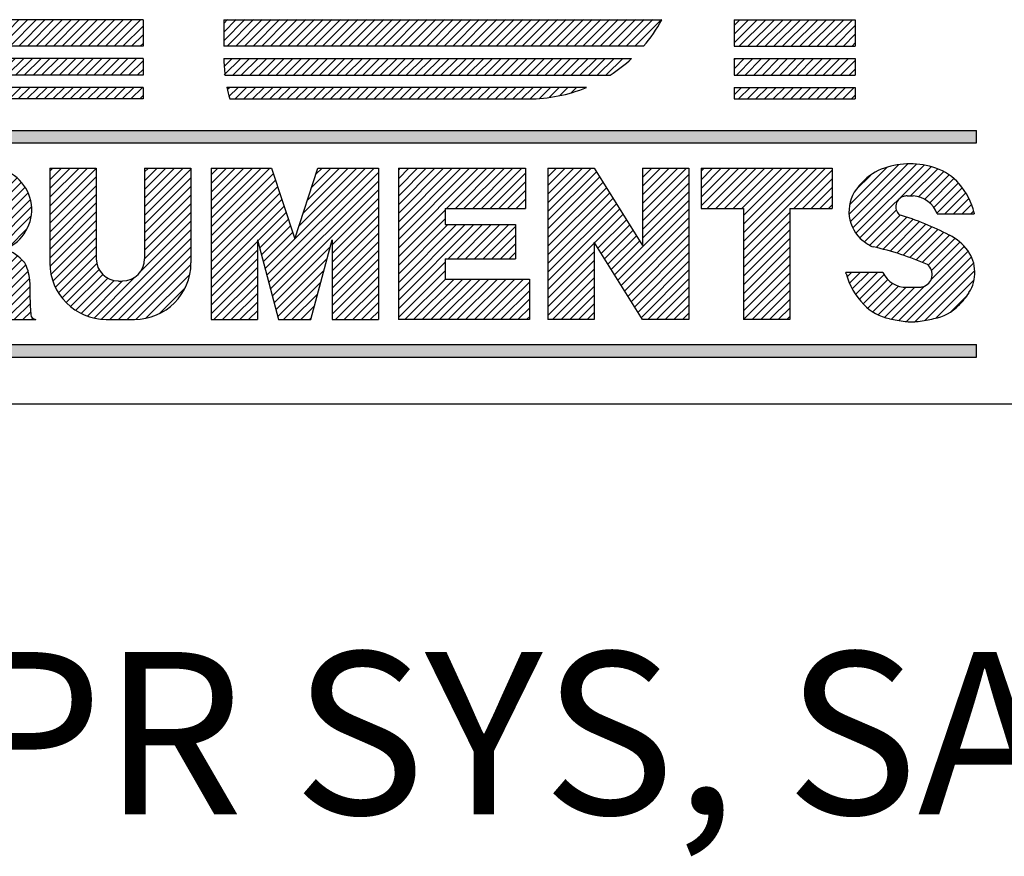
# Model space of a CAD drawing. Extents: x 0 to 17.9, y 0 to 11.
# Drawn here: x 15 to 15.6, y 1.2 to 1.7 of the extents above; entities that cross this region are included whole.
import ezdxf
from ezdxf.enums import TextEntityAlignment as Align

# ---------------------------------------------------------------- set-up
doc = ezdxf.new("R2010")
doc.units = 0
doc.header["$LTSCALE"] = 0.5
doc.layers.get('0').update_dxf_attribs({"linetype": 'CONTINUOUS'})
doc.layers.add('FORMAT', color=6, linetype='CONTINUOUS')
doc.layers.add('LOGO_HI', color=11, linetype='CONTINUOUS')
doc.styles.add('RD25', font='ROMAND.shx', dxfattribs={"height": 0.25})
doc.styles.add('ROMAND', font='ROMAND.SHX')
doc.styles.add('RS10', font='ROMANS.shx', dxfattribs={"height": 0.1})

# ---------------------------------------------------------------- blocks, each defined once
blk = doc.blocks.new('*X26')
at = {"color": 0}
for p, q in [((30.6885, 3.1997), (30.7268, 3.238)), ((30.6885, 3.2086), (30.718, 3.238)), ((30.6885, 3.2174), (30.7091, 3.238)), ((30.6885, 3.2262), (30.7003, 3.238)), ((30.6885, 3.2351), (30.6915, 3.238)), ((30.6946, 3.197), (30.7357, 3.238)), ((30.7034, 3.197), (30.7445, 3.238)), ((30.7123, 3.197), (30.7533, 3.238)), ((30.7211, 3.197), (30.7622, 3.238)), ((30.73, 3.197), (30.771, 3.238)), ((30.7316, 3.1544), (30.8152, 3.238)), ((30.7316, 3.1633), (30.8064, 3.238)), ((30.7316, 3.1721), (30.7975, 3.238)), ((30.7316, 3.181), (30.7887, 3.238)), ((30.7316, 3.1898), (30.7799, 3.238)), ((30.783, 3.197), (30.8219, 3.2359)), ((30.7918, 3.197), (30.8219, 3.2271)), ((30.8007, 3.197), (30.8219, 3.2183)), ((30.8095, 3.197), (30.8219, 3.2094)), ((30.8183, 3.197), (30.8219, 3.2006)), ((30.7316, 3.1456), (30.7788, 3.1928)), ((30.7316, 3.1368), (30.7788, 3.184)), ((30.7316, 3.1279), (30.7788, 3.1751)), ((30.7316, 3.1191), (30.7788, 3.1663)), ((30.7316, 3.1102), (30.7788, 3.1575)), ((30.7316, 3.1014), (30.7788, 3.1486)), ((30.7316, 3.0926), (30.7788, 3.1398)), ((30.732, 3.0841), (30.7788, 3.131)), ((30.7408, 3.0841), (30.7788, 3.1221)), ((30.7496, 3.0841), (30.7788, 3.1133)), ((30.7585, 3.0841), (30.7788, 3.1044)), ((30.7673, 3.0841), (30.7788, 3.0956)), ((30.7761, 3.0841), (30.7788, 3.0868))]:
    blk.add_line(p, q, dxfattribs=at)
blk = doc.blocks.new('*X6')
at = {"color": 0}
for p, q in [((29.534, 3.3623), (29.5611, 3.3894)), ((29.534, 3.3711), (29.5523, 3.3894)), ((29.534, 3.3799), (29.5435, 3.3894)), ((29.5429, 3.3623), (29.57, 3.3894)), ((29.5517, 3.3623), (29.5788, 3.3894)), ((29.5606, 3.3623), (29.5877, 3.3894)), ((29.5694, 3.3623), (29.5965, 3.3894)), ((29.5783, 3.3623), (29.6053, 3.3894)), ((29.5871, 3.3623), (29.6142, 3.3894)), ((29.5959, 3.3623), (29.623, 3.3894)), ((29.6048, 3.3623), (29.6319, 3.3894)), ((29.6136, 3.3623), (29.6407, 3.3894)), ((29.6225, 3.3623), (29.6495, 3.3894)), ((29.6313, 3.3623), (29.6584, 3.3894)), ((29.6401, 3.3623), (29.6672, 3.3894)), ((29.649, 3.3623), (29.676, 3.3894)), ((29.6578, 3.3623), (29.6849, 3.3894)), ((29.6667, 3.3623), (29.6937, 3.3894)), ((29.6755, 3.3623), (29.7026, 3.3894)), ((29.6843, 3.3623), (29.7114, 3.3894)), ((29.6932, 3.3623), (29.7202, 3.3894)), ((29.702, 3.3623), (29.7291, 3.3894)), ((29.7108, 3.3623), (29.7379, 3.3894)), ((29.7197, 3.3623), (29.7468, 3.3894)), ((29.7285, 3.3623), (29.7556, 3.3894)), ((29.7374, 3.3623), (29.7644, 3.3894)), ((29.7462, 3.3623), (29.7733, 3.3894)), ((29.755, 3.3623), (29.7821, 3.3894)), ((29.7639, 3.3623), (29.791, 3.3894)), ((29.7727, 3.3623), (29.7998, 3.3894)), ((29.7816, 3.3623), (29.8086, 3.3894)), ((29.7904, 3.3623), (29.8175, 3.3894)), ((29.7992, 3.3623), (29.8263, 3.3894)), ((29.8081, 3.3623), (29.8351, 3.3894)), ((29.8169, 3.3623), (29.844, 3.3894)), ((29.8258, 3.3623), (29.8528, 3.3894)), ((29.8346, 3.3623), (29.8617, 3.3894)), ((29.8434, 3.3623), (29.8705, 3.3894)), ((29.8523, 3.3623), (29.8793, 3.3894)), ((29.8611, 3.3623), (29.8882, 3.3894)), ((29.8699, 3.3623), (29.897, 3.3894)), ((29.8788, 3.3623), (29.9059, 3.3894)), ((29.8876, 3.3623), (29.9147, 3.3894)), ((29.8965, 3.3623), (29.9235, 3.3894)), ((29.9053, 3.3623), (29.9324, 3.3894)), ((29.9141, 3.3623), (29.9412, 3.3894)), ((29.923, 3.3623), (29.95, 3.3894)), ((29.9318, 3.3623), (29.9589, 3.3894)), ((29.9407, 3.3623), (29.9677, 3.3894)), ((29.9495, 3.3623), (29.9766, 3.3894)), ((29.9583, 3.3623), (29.9854, 3.3894)), ((29.9672, 3.3623), (29.9942, 3.3894)), ((29.976, 3.3623), (30.0031, 3.3894)), ((29.9849, 3.3623), (30.0119, 3.3894)), ((29.9937, 3.3623), (30.0208, 3.3894)), ((30.0025, 3.3623), (30.0296, 3.3894)), ((30.0114, 3.3623), (30.0384, 3.3894)), ((30.0202, 3.3623), (30.0473, 3.3894)), ((30.029, 3.3623), (30.0561, 3.3894)), ((30.0379, 3.3623), (30.065, 3.3894)), ((30.0467, 3.3623), (30.0738, 3.3894)), ((30.0556, 3.3623), (30.0826, 3.3894)), ((30.0644, 3.3623), (30.0915, 3.3894)), ((30.0732, 3.3623), (30.1003, 3.3894)), ((30.0821, 3.3623), (30.1091, 3.3894)), ((30.0909, 3.3623), (30.118, 3.3894)), ((30.0998, 3.3623), (30.1204, 3.3829)), ((30.1086, 3.3623), (30.1204, 3.374)), ((30.1174, 3.3623), (30.1204, 3.3652))]:
    blk.add_line(p, q, dxfattribs=at)
blk = doc.blocks.new('*X22')
at = {"color": 0}
for p, q in [((30.0254, 3.1995), (30.0639, 3.238)), ((30.0254, 3.2084), (30.0551, 3.238)), ((30.0254, 3.2172), (30.0462, 3.238)), ((30.0254, 3.2261), (30.0374, 3.238)), ((30.0254, 3.2349), (30.0286, 3.238)), ((30.0254, 3.1907), (30.0726, 3.2379)), ((30.0254, 3.1819), (30.0726, 3.2291)), ((30.1219, 3.1988), (30.1611, 3.238)), ((30.1219, 3.2076), (30.1523, 3.238)), ((30.1219, 3.2165), (30.1435, 3.238)), ((30.1219, 3.2253), (30.1346, 3.238)), ((30.1219, 3.2342), (30.1258, 3.238)), ((30.1219, 3.19), (30.1691, 3.2372)), ((30.1219, 3.1811), (30.1691, 3.2283)), ((30.0254, 3.173), (30.0726, 3.2202)), ((30.1219, 3.1723), (30.1691, 3.2195)), ((30.0254, 3.1642), (30.0726, 3.2114)), ((30.1219, 3.1634), (30.1691, 3.2107)), ((30.0254, 3.1553), (30.0726, 3.2026)), ((30.1219, 3.1546), (30.1691, 3.2018)), ((30.0254, 3.1465), (30.0726, 3.1937)), ((30.1219, 3.1458), (30.1691, 3.193)), ((30.0255, 3.1378), (30.0726, 3.1849)), ((30.1181, 3.1331), (30.1691, 3.1841)), ((30.0266, 3.13), (30.0726, 3.176)), ((30.0781, 3.0843), (30.1691, 3.1753)), ((30.0285, 3.123), (30.0726, 3.1672)), ((30.031, 3.1168), (30.0726, 3.1584)), ((30.0867, 3.0841), (30.1691, 3.1665)), ((30.0342, 3.1111), (30.0726, 3.1495)), ((30.0956, 3.0841), (30.1691, 3.1576)), ((30.1044, 3.0841), (30.1691, 3.1488)), ((30.0378, 3.1059), (30.0731, 3.1411)), ((30.1133, 3.0841), (30.1691, 3.1399)), ((30.042, 3.1012), (30.0755, 3.1347)), ((30.0466, 3.097), (30.0793, 3.1297)), ((30.1233, 3.0853), (30.1679, 3.1299)), ((30.0517, 3.0933), (30.0843, 3.1259)), ((30.0573, 3.0901), (30.0908, 3.1235)), ((30.0636, 3.0874), (30.0992, 3.1231)), ((30.0704, 3.0854), (30.1119, 3.1269)), ((30.1366, 3.0898), (30.1634, 3.1165))]:
    blk.add_line(p, q, dxfattribs=at)
blk = doc.blocks.new('*X21')
at = {"color": 0}
for p, q in [((29.8636, 3.1615), (29.9402, 3.238)), ((29.8636, 3.1704), (29.9313, 3.238)), ((29.8636, 3.1792), (29.9225, 3.238)), ((29.8636, 3.188), (29.9137, 3.238)), ((29.8636, 3.1969), (29.9048, 3.238)), ((29.8636, 3.2057), (29.896, 3.238)), ((29.8636, 3.2146), (29.8871, 3.238)), ((29.8636, 3.2234), (29.8783, 3.238)), ((29.8636, 3.2322), (29.8695, 3.238)), ((29.9125, 3.2016), (29.949, 3.238)), ((29.9213, 3.2016), (29.9578, 3.238)), ((29.9302, 3.2016), (29.9667, 3.238)), ((29.939, 3.2016), (29.9746, 3.2371)), ((29.9476, 3.2013), (29.9812, 3.2349)), ((29.9534, 3.1982), (29.987, 3.2318)), ((29.9179, 3.1362), (30.0003, 3.2186)), ((29.9574, 3.1935), (29.9921, 3.2281)), ((29.9595, 3.1867), (29.9965, 3.2237)), ((29.9267, 3.1362), (30.0033, 3.2128)), ((29.8636, 3.1527), (29.9109, 3.1999)), ((29.9349, 3.1356), (30.0056, 3.2062)), ((29.9416, 3.1334), (30.0068, 3.1986)), ((29.8636, 3.1438), (29.9109, 3.1911)), ((29.9471, 3.1301), (30.0064, 3.1894)), ((29.8636, 3.135), (29.9109, 3.1822)), ((29.8636, 3.1262), (29.9109, 3.1734)), ((29.8636, 3.0908), (29.9419, 3.169)), ((29.8636, 3.0997), (29.933, 3.169)), ((29.8636, 3.1085), (29.9242, 3.169)), ((29.8636, 3.1173), (29.9154, 3.169)), ((29.9835, 3.1576), (30.0023, 3.1765)), ((29.9517, 3.1259), (29.9815, 3.1556)), ((29.9554, 3.1207), (29.9871, 3.1524)), ((29.9581, 3.1146), (29.9923, 3.1487)), ((29.9595, 3.1071), (29.997, 3.1446)), ((29.9598, 3.0986), (30.0008, 3.1396)), ((29.8657, 3.0841), (29.9109, 3.1292)), ((29.9607, 3.0906), (30.0032, 3.1332)), ((29.8746, 3.0841), (29.9109, 3.1203)), ((29.963, 3.0841), (30.0047, 3.1258)), ((29.8834, 3.0841), (29.9109, 3.1115)), ((29.9718, 3.0841), (30.0049, 3.1172)), ((29.9807, 3.0841), (30.0051, 3.1085)), ((29.8923, 3.0841), (29.9109, 3.1027)), ((29.9895, 3.0841), (30.0054, 3.1)), ((29.9011, 3.0841), (29.9109, 3.0938)), ((29.9983, 3.0841), (30.0058, 3.0915)), ((29.9099, 3.0841), (29.9109, 3.085)), ((30.0072, 3.0841), (30.0081, 3.085))]:
    blk.add_line(p, q, dxfattribs=at)
blk = doc.blocks.new('*X24')
at = {"color": 0}
for p, q in [((30.3806, 3.1569), (30.4617, 3.238)), ((30.3806, 3.1658), (30.4528, 3.238)), ((30.3806, 3.1746), (30.444, 3.238)), ((30.3806, 3.1835), (30.4351, 3.238)), ((30.3806, 3.1923), (30.4263, 3.238)), ((30.3806, 3.2011), (30.4175, 3.238)), ((30.3806, 3.21), (30.4086, 3.238)), ((30.3806, 3.2188), (30.3998, 3.238)), ((30.3806, 3.2277), (30.3909, 3.238)), ((30.3806, 3.2365), (30.3821, 3.238)), ((30.4294, 3.197), (30.4705, 3.238)), ((30.4383, 3.197), (30.4793, 3.238)), ((30.4471, 3.197), (30.4882, 3.238)), ((30.456, 3.197), (30.497, 3.238)), ((30.4648, 3.197), (30.5059, 3.238)), ((30.4736, 3.197), (30.5099, 3.2332)), ((30.4825, 3.197), (30.5099, 3.2244)), ((30.4913, 3.197), (30.5099, 3.2156)), ((30.5002, 3.197), (30.5099, 3.2067)), ((30.3806, 3.1481), (30.4278, 3.1953)), ((30.509, 3.197), (30.5099, 3.1979)), ((30.3806, 3.1393), (30.4278, 3.1865)), ((30.3806, 3.1039), (30.4572, 3.1806)), ((30.3806, 3.1128), (30.4484, 3.1806)), ((30.3806, 3.1216), (30.4395, 3.1806)), ((30.3806, 3.1304), (30.4307, 3.1806)), ((30.4311, 3.1457), (30.466, 3.1806)), ((30.44, 3.1457), (30.4749, 3.1806)), ((30.4488, 3.1457), (30.4837, 3.1806)), ((30.4577, 3.1457), (30.4926, 3.1806)), ((30.4665, 3.1457), (30.4996, 3.1788)), ((30.4753, 3.1457), (30.4996, 3.1699)), ((30.4842, 3.1457), (30.4996, 3.1611)), ((30.493, 3.1457), (30.4996, 3.1523)), ((30.3806, 3.0951), (30.4278, 3.1423)), ((30.3806, 3.0862), (30.4278, 3.1335)), ((30.3872, 3.0841), (30.4283, 3.1251)), ((30.3961, 3.0841), (30.4371, 3.1251)), ((30.4049, 3.0841), (30.446, 3.1251)), ((30.4138, 3.0841), (30.4548, 3.1251)), ((30.4226, 3.0841), (30.4637, 3.1251)), ((30.4314, 3.0841), (30.4725, 3.1251)), ((30.4403, 3.0841), (30.4813, 3.1251)), ((30.4491, 3.0841), (30.4902, 3.1251)), ((30.458, 3.0841), (30.499, 3.1251)), ((30.4668, 3.0841), (30.5078, 3.1251)), ((30.4756, 3.0841), (30.514, 3.1224)), ((30.4845, 3.0841), (30.514, 3.1136)), ((30.4933, 3.0841), (30.514, 3.1048)), ((30.5021, 3.0841), (30.514, 3.0959)), ((30.511, 3.0841), (30.514, 3.0871))]:
    blk.add_line(p, q, dxfattribs=at)
blk = doc.blocks.new('*X23')
at = {"color": 0}
for p, q in [((30.1896, 3.1782), (30.2495, 3.238)), ((30.1896, 3.187), (30.2407, 3.238)), ((30.1896, 3.1958), (30.2319, 3.238)), ((30.1896, 3.2047), (30.223, 3.238)), ((30.1896, 3.2135), (30.2142, 3.238)), ((30.1896, 3.2223), (30.2053, 3.238)), ((30.1896, 3.2312), (30.1965, 3.238)), ((30.1896, 3.1693), (30.253, 3.2327)), ((30.2446, 3.1359), (30.3468, 3.238)), ((30.2465, 3.1289), (30.3556, 3.238)), ((30.2483, 3.122), (30.36, 3.2336)), ((30.2791, 3.1793), (30.3379, 3.238)), ((30.2834, 3.1924), (30.3291, 3.238)), ((30.2878, 3.2056), (30.3202, 3.238)), ((30.2921, 3.2187), (30.3114, 3.238)), ((30.2964, 3.2319), (30.3026, 3.238)), ((30.1896, 3.1605), (30.2552, 3.226)), ((30.1896, 3.1516), (30.2574, 3.2194)), ((30.2502, 3.115), (30.36, 3.2248)), ((30.1896, 3.1428), (30.2595, 3.2127)), ((30.2521, 3.108), (30.36, 3.216)), ((30.1896, 3.134), (30.2617, 3.2061)), ((30.1896, 3.1251), (30.2639, 3.1994)), ((30.3128, 3.1599), (30.36, 3.2071)), ((30.3128, 3.1511), (30.36, 3.1983)), ((30.2372, 3.1639), (30.2661, 3.1928)), ((30.3128, 3.1422), (30.36, 3.1894)), ((30.2391, 3.1569), (30.2683, 3.1861)), ((30.2409, 3.1499), (30.2705, 3.1794)), ((30.3128, 3.1334), (30.36, 3.1806)), ((30.2428, 3.1429), (30.2727, 3.1728)), ((30.3128, 3.1246), (30.36, 3.1718)), ((30.1896, 3.1163), (30.2369, 3.1635)), ((30.3128, 3.1157), (30.36, 3.1629)), ((30.1896, 3.1074), (30.2369, 3.1547)), ((30.2539, 3.101), (30.3109, 3.158)), ((30.3128, 3.1069), (30.36, 3.1541)), ((30.1896, 3.0986), (30.2369, 3.1458)), ((30.2558, 3.094), (30.3077, 3.146)), ((30.3128, 3.098), (30.36, 3.1453)), ((30.1896, 3.0898), (30.2369, 3.137)), ((30.1928, 3.0841), (30.2369, 3.1281)), ((30.2576, 3.087), (30.3045, 3.1339)), ((30.3128, 3.0892), (30.36, 3.1364)), ((30.2016, 3.0841), (30.2369, 3.1193)), ((30.2635, 3.0841), (30.3013, 3.1219)), ((30.3165, 3.0841), (30.36, 3.1276)), ((30.3254, 3.0841), (30.36, 3.1187)), ((30.2105, 3.0841), (30.2369, 3.1105)), ((30.2723, 3.0841), (30.2981, 3.1098)), ((30.3342, 3.0841), (30.36, 3.1099)), ((30.2193, 3.0841), (30.2369, 3.1016)), ((30.343, 3.0841), (30.36, 3.1011)), ((30.2281, 3.0841), (30.2369, 3.0928)), ((30.2812, 3.0841), (30.2949, 3.0978)), ((30.3519, 3.0841), (30.36, 3.0922)), ((30.29, 3.0841), (30.2917, 3.0858))]:
    blk.add_line(p, q, dxfattribs=at)
blk = doc.blocks.new('*X25')
at = {"color": 0}
for p, q in [((30.5325, 3.194), (30.5766, 3.238)), ((30.5325, 3.2028), (30.5677, 3.238)), ((30.5325, 3.2116), (30.5589, 3.238)), ((30.5325, 3.2205), (30.55, 3.238)), ((30.5325, 3.2293), (30.5412, 3.238)), ((30.5325, 3.1851), (30.5819, 3.2345)), ((30.5325, 3.1763), (30.5853, 3.2291)), ((30.629, 3.1932), (30.6738, 3.238)), ((30.629, 3.2021), (30.665, 3.238)), ((30.629, 3.2109), (30.6561, 3.238)), ((30.629, 3.2197), (30.6473, 3.238)), ((30.629, 3.2286), (30.6384, 3.238)), ((30.629, 3.2374), (30.6296, 3.238)), ((30.629, 3.1844), (30.6762, 3.2316)), ((30.5325, 3.1674), (30.5887, 3.2237)), ((30.629, 3.1755), (30.6762, 3.2228)), ((30.5325, 3.1586), (30.5921, 3.2182)), ((30.5325, 3.1498), (30.5955, 3.2128)), ((30.629, 3.1667), (30.6762, 3.2139)), ((30.5325, 3.1409), (30.5989, 3.2074)), ((30.5325, 3.1321), (30.6023, 3.2019)), ((30.6005, 3.1294), (30.6762, 3.2051)), ((30.5325, 3.1232), (30.6057, 3.1965)), ((30.5801, 3.162), (30.6091, 3.1911)), ((30.6039, 3.124), (30.6762, 3.1962)), ((30.5835, 3.1566), (30.6125, 3.1856)), ((30.5869, 3.1512), (30.6159, 3.1802)), ((30.6073, 3.1186), (30.6762, 3.1874)), ((30.6108, 3.1131), (30.6762, 3.1786)), ((30.5903, 3.1457), (30.6193, 3.1748)), ((30.5937, 3.1403), (30.6228, 3.1693)), ((30.6142, 3.1077), (30.6762, 3.1697)), ((30.5325, 3.1144), (30.5797, 3.1616)), ((30.5971, 3.1349), (30.6262, 3.1639)), ((30.6176, 3.1023), (30.6762, 3.1609)), ((30.5325, 3.1056), (30.5797, 3.1528)), ((30.621, 3.0968), (30.6762, 3.152)), ((30.5325, 3.0967), (30.5797, 3.1439)), ((30.6244, 3.0914), (30.6762, 3.1432)), ((30.5325, 3.0879), (30.5797, 3.1351)), ((30.6278, 3.086), (30.6762, 3.1344)), ((30.5375, 3.0841), (30.5797, 3.1263)), ((30.6347, 3.0841), (30.6762, 3.1255)), ((30.5463, 3.0841), (30.5797, 3.1174)), ((30.5552, 3.0841), (30.5797, 3.1086)), ((30.6436, 3.0841), (30.6762, 3.1167)), ((30.564, 3.0841), (30.5797, 3.0998)), ((30.6524, 3.0841), (30.6762, 3.1079)), ((30.6612, 3.0841), (30.6762, 3.099)), ((30.5729, 3.0841), (30.5797, 3.0909)), ((30.6701, 3.0841), (30.6762, 3.0902))]:
    blk.add_line(p, q, dxfattribs=at)
blk = doc.blocks.new('*X7')
at = {"color": 0}
for p, q in [((29.8951, 3.3432), (29.9016, 3.3497)), ((29.8975, 3.3368), (29.9104, 3.3497)), ((29.9025, 3.333), (29.9193, 3.3497)), ((29.9113, 3.333), (29.9281, 3.3497)), ((29.9202, 3.333), (29.937, 3.3497)), ((29.929, 3.333), (29.9458, 3.3497)), ((29.9379, 3.333), (29.9546, 3.3497)), ((29.9467, 3.333), (29.9635, 3.3497)), ((29.9555, 3.333), (29.9723, 3.3497)), ((29.9644, 3.333), (29.9812, 3.3497)), ((29.9732, 3.333), (29.99, 3.3497)), ((29.9821, 3.333), (29.9988, 3.3497)), ((29.9909, 3.333), (30.0077, 3.3497)), ((29.9997, 3.333), (30.0165, 3.3497)), ((30.0086, 3.333), (30.0254, 3.3497)), ((30.0174, 3.333), (30.0342, 3.3497)), ((30.0262, 3.333), (30.043, 3.3497)), ((30.0351, 3.333), (30.0519, 3.3497)), ((30.0439, 3.333), (30.0607, 3.3497)), ((30.0528, 3.333), (30.0695, 3.3497)), ((30.0616, 3.333), (30.0784, 3.3497)), ((30.0704, 3.333), (30.0872, 3.3497)), ((30.0793, 3.333), (30.0961, 3.3497)), ((30.0881, 3.333), (30.1049, 3.3497)), ((30.097, 3.333), (30.1137, 3.3497)), ((30.1058, 3.333), (30.1204, 3.3475)), ((30.1146, 3.333), (30.1204, 3.3387)), ((29.9047, 3.3175), (29.9076, 3.3204)), ((29.9071, 3.3111), (29.9165, 3.3204)), ((29.9136, 3.3087), (29.9253, 3.3204)), ((29.9224, 3.3087), (29.9342, 3.3204)), ((29.9313, 3.3087), (29.943, 3.3204)), ((29.9401, 3.3087), (29.9518, 3.3204)), ((29.9489, 3.3087), (29.9607, 3.3204)), ((29.9578, 3.3087), (29.9695, 3.3204)), ((29.9666, 3.3087), (29.9784, 3.3204)), ((29.9755, 3.3087), (29.9872, 3.3204)), ((29.9843, 3.3087), (29.996, 3.3204)), ((29.9931, 3.3087), (30.0049, 3.3204)), ((30.002, 3.3087), (30.0137, 3.3204)), ((30.0108, 3.3087), (30.0226, 3.3204)), ((30.0197, 3.3087), (30.0314, 3.3204)), ((30.0285, 3.3087), (30.0402, 3.3204)), ((30.0373, 3.3087), (30.0491, 3.3204)), ((30.0462, 3.3087), (30.0579, 3.3204)), ((30.055, 3.3087), (30.0667, 3.3204)), ((30.0639, 3.3087), (30.0756, 3.3204)), ((30.0727, 3.3087), (30.0844, 3.3204)), ((30.0815, 3.3087), (30.0933, 3.3204)), ((30.0904, 3.3087), (30.1021, 3.3204)), ((30.0992, 3.3087), (30.1109, 3.3204)), ((30.108, 3.3087), (30.1198, 3.3204)), ((30.1169, 3.3087), (30.1204, 3.3122))]:
    blk.add_line(p, q, dxfattribs=at)
blk = doc.blocks.new('*X13')
at = {"color": 0}
for p, q in [((30.2029, 3.3417), (30.211, 3.3497)), ((30.203, 3.333), (30.2198, 3.3497)), ((30.2119, 3.333), (30.2286, 3.3497)), ((30.2207, 3.333), (30.2375, 3.3497)), ((30.2295, 3.333), (30.2463, 3.3497)), ((30.2384, 3.333), (30.2552, 3.3497)), ((30.2472, 3.333), (30.264, 3.3497)), ((30.2561, 3.333), (30.2728, 3.3497)), ((30.2649, 3.333), (30.2817, 3.3497)), ((30.2737, 3.333), (30.2905, 3.3497)), ((30.2826, 3.333), (30.2994, 3.3497)), ((30.2914, 3.333), (30.3082, 3.3497)), ((30.3003, 3.333), (30.317, 3.3497)), ((30.3091, 3.333), (30.3259, 3.3497)), ((30.3179, 3.333), (30.3347, 3.3497)), ((30.3268, 3.333), (30.3436, 3.3497)), ((30.3356, 3.333), (30.3524, 3.3497)), ((30.3444, 3.333), (30.3612, 3.3497)), ((30.3533, 3.333), (30.3701, 3.3497)), ((30.3621, 3.333), (30.3789, 3.3497)), ((30.371, 3.333), (30.3877, 3.3497)), ((30.3798, 3.333), (30.3966, 3.3497)), ((30.3886, 3.333), (30.4054, 3.3497)), ((30.3975, 3.333), (30.4143, 3.3497)), ((30.4063, 3.333), (30.4231, 3.3497)), ((30.4152, 3.333), (30.4319, 3.3497)), ((30.424, 3.333), (30.4408, 3.3497)), ((30.4328, 3.333), (30.4496, 3.3497)), ((30.4417, 3.333), (30.4585, 3.3497)), ((30.4505, 3.333), (30.4673, 3.3497)), ((30.4593, 3.333), (30.4761, 3.3497)), ((30.4682, 3.333), (30.485, 3.3497)), ((30.477, 3.333), (30.4938, 3.3497)), ((30.4859, 3.333), (30.5026, 3.3497)), ((30.4947, 3.333), (30.5115, 3.3497)), ((30.5035, 3.333), (30.5203, 3.3497)), ((30.5124, 3.333), (30.5292, 3.3497)), ((30.5212, 3.333), (30.538, 3.3497)), ((30.5301, 3.333), (30.5468, 3.3497)), ((30.5389, 3.333), (30.5557, 3.3497)), ((30.5477, 3.333), (30.5645, 3.3497)), ((30.5566, 3.333), (30.5734, 3.3497)), ((30.5654, 3.333), (30.5822, 3.3497)), ((30.5743, 3.333), (30.591, 3.3497)), ((30.5831, 3.333), (30.5999, 3.3497)), ((30.5919, 3.333), (30.6087, 3.3497))]:
    blk.add_line(p, q, dxfattribs=at)
blk = doc.blocks.new('*X12')
at = {"color": 0}
for p, q in [((30.2026, 3.3679), (30.2241, 3.3894)), ((30.2026, 3.3768), (30.2152, 3.3894)), ((30.2026, 3.3856), (30.2064, 3.3894)), ((30.2058, 3.3623), (30.2329, 3.3894)), ((30.2147, 3.3623), (30.2417, 3.3894)), ((30.2235, 3.3623), (30.2506, 3.3894)), ((30.2323, 3.3623), (30.2594, 3.3894)), ((30.2412, 3.3623), (30.2682, 3.3894)), ((30.25, 3.3623), (30.2771, 3.3894)), ((30.2589, 3.3623), (30.2859, 3.3894)), ((30.2677, 3.3623), (30.2948, 3.3894)), ((30.2765, 3.3623), (30.3036, 3.3894)), ((30.2854, 3.3623), (30.3124, 3.3894)), ((30.2942, 3.3623), (30.3213, 3.3894)), ((30.303, 3.3623), (30.3301, 3.3894)), ((30.3119, 3.3623), (30.339, 3.3894)), ((30.3207, 3.3623), (30.3478, 3.3894)), ((30.3296, 3.3623), (30.3566, 3.3894)), ((30.3384, 3.3623), (30.3655, 3.3894)), ((30.3472, 3.3623), (30.3743, 3.3894)), ((30.3561, 3.3623), (30.3832, 3.3894)), ((30.3649, 3.3623), (30.392, 3.3894)), ((30.3738, 3.3623), (30.4008, 3.3894)), ((30.3826, 3.3623), (30.4097, 3.3894)), ((30.3914, 3.3623), (30.4185, 3.3894)), ((30.4003, 3.3623), (30.4273, 3.3894)), ((30.4091, 3.3623), (30.4362, 3.3894)), ((30.418, 3.3623), (30.445, 3.3894)), ((30.4268, 3.3623), (30.4539, 3.3894)), ((30.4356, 3.3623), (30.4627, 3.3894)), ((30.4445, 3.3623), (30.4715, 3.3894)), ((30.4533, 3.3623), (30.4804, 3.3894)), ((30.4621, 3.3623), (30.4892, 3.3894)), ((30.471, 3.3623), (30.4981, 3.3894)), ((30.4798, 3.3623), (30.5069, 3.3894)), ((30.4887, 3.3623), (30.5157, 3.3894)), ((30.4975, 3.3623), (30.5246, 3.3894)), ((30.5063, 3.3623), (30.5334, 3.3894)), ((30.5152, 3.3623), (30.5423, 3.3894)), ((30.524, 3.3623), (30.5511, 3.3894)), ((30.5329, 3.3623), (30.5599, 3.3894)), ((30.5417, 3.3623), (30.5688, 3.3894)), ((30.5505, 3.3623), (30.5776, 3.3894)), ((30.5594, 3.3623), (30.5864, 3.3894)), ((30.5682, 3.3623), (30.5953, 3.3894)), ((30.5771, 3.3623), (30.6041, 3.3894)), ((30.5859, 3.3623), (30.613, 3.3894)), ((30.5947, 3.3623), (30.6218, 3.3894)), ((30.6036, 3.3623), (30.6306, 3.3894)), ((30.6124, 3.3623), (30.6395, 3.3894)), ((30.6212, 3.3623), (30.6483, 3.3894))]:
    blk.add_line(p, q, dxfattribs=at)
blk = doc.blocks.new('*X11')
at = {"color": 0}
for p, q in [((30.2061, 3.3184), (30.2082, 3.3204)), ((30.2078, 3.3112), (30.217, 3.3204)), ((30.2141, 3.3087), (30.2258, 3.3204)), ((30.223, 3.3087), (30.2347, 3.3204)), ((30.2318, 3.3087), (30.2435, 3.3204)), ((30.2406, 3.3087), (30.2524, 3.3204)), ((30.2495, 3.3087), (30.2612, 3.3204)), ((30.2583, 3.3087), (30.27, 3.3204)), ((30.2671, 3.3087), (30.2789, 3.3204)), ((30.276, 3.3087), (30.2877, 3.3204)), ((30.2848, 3.3087), (30.2966, 3.3204)), ((30.2937, 3.3087), (30.3054, 3.3204)), ((30.3025, 3.3087), (30.3142, 3.3204)), ((30.3113, 3.3087), (30.3231, 3.3204)), ((30.3202, 3.3087), (30.3319, 3.3204)), ((30.329, 3.3087), (30.3408, 3.3204)), ((30.3379, 3.3087), (30.3496, 3.3204)), ((30.3467, 3.3087), (30.3584, 3.3204)), ((30.3555, 3.3087), (30.3673, 3.3204)), ((30.3644, 3.3087), (30.3761, 3.3204)), ((30.3732, 3.3087), (30.3849, 3.3204)), ((30.382, 3.3087), (30.3938, 3.3204)), ((30.3909, 3.3087), (30.4026, 3.3204)), ((30.3997, 3.3087), (30.4115, 3.3204)), ((30.4086, 3.3087), (30.4203, 3.3204)), ((30.4174, 3.3087), (30.4291, 3.3204)), ((30.4262, 3.3087), (30.438, 3.3204)), ((30.4351, 3.3087), (30.4468, 3.3204)), ((30.4439, 3.3087), (30.4557, 3.3204)), ((30.4528, 3.3087), (30.4645, 3.3204)), ((30.4616, 3.3087), (30.4733, 3.3204)), ((30.4704, 3.3087), (30.4822, 3.3204)), ((30.4793, 3.3087), (30.491, 3.3204)), ((30.4881, 3.3087), (30.4999, 3.3204)), ((30.497, 3.3087), (30.5087, 3.3204)), ((30.5058, 3.3087), (30.5175, 3.3204)), ((30.5146, 3.3087), (30.5264, 3.3204)), ((30.5239, 3.3091), (30.5352, 3.3204)), ((30.5337, 3.3101), (30.544, 3.3204)), ((30.5444, 3.3119), (30.5529, 3.3204)), ((30.5562, 3.3149), (30.5617, 3.3204)), ((30.5696, 3.3195), (30.5706, 3.3204))]:
    blk.add_line(p, q, dxfattribs=at)
blk = doc.blocks.new('*X27')
at = {"color": 0}
for p, q in [((30.8392, 3.1913), (30.8895, 3.2416)), ((30.8397, 3.2007), (30.8781, 3.239)), ((30.8405, 3.1838), (30.8991, 3.2424)), ((30.8429, 3.1773), (30.9078, 3.2422)), ((30.8462, 3.1718), (30.9156, 3.2412)), ((30.8502, 3.167), (30.9228, 3.2396)), ((30.8461, 3.2159), (30.8613, 3.2311)), ((30.9018, 3.2098), (30.9295, 3.2374)), ((30.9098, 3.2089), (30.9356, 3.2347)), ((30.9161, 3.2063), (30.9411, 3.2313)), ((30.9213, 3.2027), (30.946, 3.2274)), ((30.9255, 3.1981), (30.9505, 3.2231)), ((30.9287, 3.1924), (30.9545, 3.2182)), ((30.9366, 3.1915), (30.958, 3.2129)), ((30.9454, 3.1915), (30.9612, 3.2073)), ((30.9542, 3.1915), (30.9639, 3.2011)), ((30.855, 3.1629), (30.8873, 3.1952)), ((30.8604, 3.1595), (30.8913, 3.1903)), ((30.8669, 3.1571), (30.898, 3.1882)), ((30.9631, 3.1915), (30.9661, 3.1945)), ((30.874, 3.1554), (30.9045, 3.186)), ((30.8809, 3.1535), (30.911, 3.1836)), ((30.8877, 3.1515), (30.9173, 3.1811)), ((30.8944, 3.1493), (30.9235, 3.1784)), ((30.901, 3.147), (30.9296, 3.1757)), ((30.9074, 3.1446), (30.9356, 3.1728)), ((30.9137, 3.1421), (30.9415, 3.1698)), ((30.9197, 3.1392), (30.9471, 3.1666)), ((30.9225, 3.1244), (30.9565, 3.1584)), ((30.9231, 3.1338), (30.9521, 3.1628)), ((30.8899, 3.083), (30.9605, 3.1535)), ((30.8976, 3.0818), (30.9637, 3.1479)), ((30.9063, 3.0816), (30.966, 3.1414)), ((30.8371, 3.1274), (30.8417, 3.1319)), ((30.8396, 3.121), (30.8505, 3.1319)), ((30.8425, 3.1151), (30.8593, 3.1319)), ((30.8458, 3.1095), (30.8682, 3.1319)), ((30.8495, 3.1044), (30.8748, 3.1297)), ((30.9166, 3.0831), (30.9672, 3.1337)), ((30.8536, 3.0997), (30.8786, 3.1247)), ((30.8582, 3.0954), (30.8835, 3.1207)), ((30.9275, 3.0852), (30.9665, 3.1242)), ((30.8633, 3.0916), (30.8895, 3.1179)), ((30.8689, 3.0885), (30.8972, 3.1168)), ((30.8753, 3.086), (30.9061, 3.1168)), ((30.8825, 3.0843), (30.916, 3.1179)), ((30.9431, 3.092), (30.9591, 3.1079))]:
    blk.add_line(p, q, dxfattribs=at)
blk = doc.blocks.new('FORMAT')
at = {"layer": 'FORMAT', "color": 6}
blk.add_line((26.965, 2.92), (33.34, 2.92), dxfattribs=at)
at = {"layer": 'LOGO_HI', "color": 11}
for p, q in [((30.1136, 3.3934), (29.4042, 3.3934)), ((30.1136, 3.3934), (30.1136, 3.3607)), ((30.2132, 3.3934), (30.7527, 3.3934)), ((30.2132, 3.3934), (30.2132, 3.3607)), ((30.8417, 3.3864), (30.8487, 3.3934)), ((30.8417, 3.3757), (30.8594, 3.3934)), ((30.8417, 3.365), (30.8701, 3.3934)), ((30.8417, 3.3934), (30.8417, 3.3607)), ((30.8417, 3.3934), (30.9911, 3.3934)), ((30.848, 3.3607), (30.8808, 3.3934)), ((30.8587, 3.3607), (30.8915, 3.3934)), ((30.8694, 3.3607), (30.9022, 3.3934)), ((30.8801, 3.3607), (30.9129, 3.3934)), ((30.8908, 3.3607), (30.9236, 3.3934)), ((30.9015, 3.3607), (30.9343, 3.3934)), ((30.9122, 3.3607), (30.9449, 3.3934)), ((30.9229, 3.3607), (30.9556, 3.3934)), ((30.9336, 3.3607), (30.9663, 3.3934)), ((30.9443, 3.3607), (30.977, 3.3934)), ((30.955, 3.3607), (30.9877, 3.3934)), ((30.9657, 3.3607), (30.9911, 3.3861)), ((30.9911, 3.3934), (30.9911, 3.3607)), ((30.9764, 3.3607), (30.9911, 3.3754)), ((30.1136, 3.3607), (29.4042, 3.3607)), ((30.7301, 3.3607), (30.2132, 3.3607)), ((30.8417, 3.3607), (30.9911, 3.3607)), ((30.9871, 3.3607), (30.9911, 3.3647)), ((30.1136, 3.3455), (29.838, 3.3455)), ((30.1136, 3.3455), (30.1136, 3.3252)), ((30.213, 3.3455), (30.7155, 3.3455)), ((30.8417, 3.333), (30.8543, 3.3455)), ((30.8417, 3.3436), (30.8436, 3.3455)), ((30.8417, 3.3455), (30.8417, 3.3455)), ((30.8417, 3.3455), (30.8417, 3.3252)), ((30.8417, 3.3455), (30.9911, 3.3455)), ((30.8446, 3.3252), (30.8649, 3.3455)), ((30.8553, 3.3252), (30.8756, 3.3455)), ((30.866, 3.3252), (30.8863, 3.3455)), ((30.8767, 3.3252), (30.897, 3.3455)), ((30.8874, 3.3252), (30.9077, 3.3455)), ((30.8981, 3.3252), (30.9184, 3.3455)), ((30.9088, 3.3252), (30.9291, 3.3455)), ((30.9195, 3.3252), (30.9398, 3.3455)), ((30.9302, 3.3252), (30.9505, 3.3455)), ((30.9409, 3.3252), (30.9612, 3.3455)), ((30.9516, 3.3252), (30.9719, 3.3455)), ((30.9623, 3.3252), (30.9826, 3.3455)), ((30.973, 3.3252), (30.9911, 3.3433)), ((30.9911, 3.3455), (30.9911, 3.3252)), ((30.1136, 3.3252), (29.8457, 3.3252)), ((30.2144, 3.3252), (30.6892, 3.3252)), ((30.8417, 3.3252), (30.9911, 3.3252)), ((30.9837, 3.3252), (30.9911, 3.3326)), ((30.1136, 3.31), (29.8513, 3.31)), ((30.1136, 3.31), (30.1136, 3.2958)), ((30.6601, 3.31), (30.2169, 3.31)), ((30.8417, 3.3009), (30.8509, 3.31)), ((30.8417, 3.31), (30.8417, 3.2958)), ((30.8417, 3.31), (30.9911, 3.31)), ((30.8474, 3.2958), (30.8616, 3.31)), ((30.8581, 3.2958), (30.8723, 3.31)), ((30.8687, 3.2958), (30.8829, 3.31)), ((30.8794, 3.2958), (30.8936, 3.31)), ((30.8901, 3.2958), (30.9043, 3.31)), ((30.9008, 3.2958), (30.915, 3.31)), ((30.9115, 3.2958), (30.9257, 3.31)), ((30.9222, 3.2958), (30.9364, 3.31)), ((30.9329, 3.2958), (30.9471, 3.31)), ((30.9436, 3.2958), (30.9578, 3.31)), ((30.9543, 3.2958), (30.9685, 3.31)), ((30.965, 3.2958), (30.9792, 3.31)), ((30.9757, 3.2958), (30.9899, 3.31)), ((30.9864, 3.2958), (30.9911, 3.3005)), ((30.9911, 3.31), (30.9911, 3.2958)), ((30.1136, 3.2958), (29.8567, 3.2958)), ((30.2203, 3.2958), (30.5887, 3.2958)), ((30.8417, 3.2958), (30.9911, 3.2958)), ((29.1646, 3.2568), (31.1404, 3.2568)), ((31.1404, 3.2415), (31.1404, 3.2568)), ((29.1646, 3.2415), (31.1404, 3.2415)), ((29.9987, 3.2099), (29.9992, 3.2103)), ((29.9987, 3.2103), (30.0558, 3.2103)), ((29.9987, 3.2103), (29.9987, 3.0936)), ((30.0558, 3.2103), (30.0558, 3.0986)), ((30.1155, 3.2103), (30.1726, 3.2103)), ((30.1155, 3.2103), (30.1155, 3.0986)), ((30.1726, 3.2103), (30.1726, 3.0936)), ((30.1974, 3.2103), (30.1974, 3.024)), ((30.1974, 3.2103), (30.272, 3.2103)), ((30.272, 3.2103), (30.3005, 3.1234)), ((30.3005, 3.1234), (30.3291, 3.2103)), ((30.3291, 3.2103), (30.4036, 3.2103)), ((30.4036, 3.2103), (30.4036, 3.024)), ((30.4284, 3.2103), (30.5849, 3.2103)), ((30.4284, 3.2103), (30.4284, 3.024)), ((30.5849, 3.2103), (30.5849, 3.1607)), ((30.6123, 3.2103), (30.6123, 3.024)), ((30.6123, 3.2103), (30.6694, 3.2103)), ((30.6694, 3.2103), (30.729, 3.1152)), ((30.729, 3.2103), (30.7862, 3.2103)), ((30.729, 3.2103), (30.729, 3.1152)), ((30.7862, 3.2103), (30.7862, 3.024)), ((30.8011, 3.2103), (30.9625, 3.2103)), ((30.8011, 3.2103), (30.8011, 3.1607)), ((30.9625, 3.2103), (30.9625, 3.1607)), ((31.0549, 3.1761), (31.0624, 3.1761)), ((30.4856, 3.1607), (30.5849, 3.1607)), ((30.4856, 3.1607), (30.4856, 3.1408)), ((30.8011, 3.1607), (30.8532, 3.1607)), ((30.8532, 3.1607), (30.8532, 3.024)), ((30.9104, 3.1607), (30.9104, 3.024)), ((30.9104, 3.1607), (30.9625, 3.1607)), ((31.0921, 3.1541), (31.0921, 3.154)), ((31.1377, 3.1552), (31.1377, 3.154)), ((31.0452, 3.153), (31.0452, 3.153)), ((31.0921, 3.154), (31.1377, 3.154)), ((30.4856, 3.1408), (30.5725, 3.1408)), ((30.5725, 3.1408), (30.5725, 3.0986)), ((30.2546, 3.1222), (30.2546, 3.024)), ((30.2546, 3.1222), (30.2806, 3.024)), ((30.3204, 3.024), (30.3465, 3.1222)), ((30.3465, 3.1222), (30.3465, 3.024)), ((30.729, 3.024), (30.6694, 3.1192)), ((30.6694, 3.1192), (30.6694, 3.024)), ((30.4856, 3.0986), (30.5725, 3.0986)), ((30.4856, 3.0986), (30.4856, 3.0737)), ((30.9796, 3.0807), (30.9796, 3.0819)), ((31.0252, 3.0819), (30.9796, 3.0819)), ((31.0252, 3.0817), (31.0252, 3.0819)), ((30.0832, 3.0712), (30.0881, 3.0712)), ((30.4856, 3.0737), (30.5899, 3.0737)), ((30.5899, 3.0737), (30.5899, 3.024)), ((31.0549, 3.0636), (31.0697, 3.0636)), ((31.0744, 3.0642), (31.0744, 3.0642)), ((29.9222, 3.024), (29.9814, 3.024)), ((30.0683, 3.024), (30.103, 3.024)), ((30.1974, 3.024), (30.2546, 3.024)), ((30.2806, 3.024), (30.3204, 3.024)), ((30.3465, 3.024), (30.4036, 3.024)), ((30.5899, 3.024), (30.4284, 3.024)), ((30.6694, 3.024), (30.6123, 3.024)), ((30.7862, 3.024), (30.729, 3.024)), ((30.9104, 3.024), (30.8532, 3.024)), ((29.1646, 2.9929), (31.1404, 2.9929)), ((31.1404, 2.9775), (31.1404, 2.9929)), ((29.1646, 2.9775), (31.1404, 2.9775))]:
    blk.add_line(p, q, dxfattribs=at)
blk.add_lwpolyline([(31.0549, 3.1761, 0.0597), (31.0506, 3.1756, 0.581909), (31.0452, 3.153)], format="xyb", dxfattribs=at)
for centre, radius, start, end in [((30.5887, 3.4825), 0.1867, 319.2528, 331.4923), ((30.4115, 3.349), 0.1984, 181, 186.8801), ((30.5887, 3.4825), 0.1867, 302.5712, 312.782), ((30.4115, 3.349), 0.1984, 191.3151, 195.5309), ((30.5887, 3.4825), 0.1867, 270, 292.4904), ((31.0585, 3.1187), 0.097, 90, 108.9238), ((31.0585, 3.1164), 0.0992, 71.2934, 90), ((29.9247, 3.1591), 0.0517, 292.1286, 82.3335), ((31.0494, 3.1451), 0.0691, 108.9238, 136.2957), ((31.0692, 3.148), 0.0659, 40.6194, 71.2934), ((31.0639, 3.1312), 0.0892, 136.2957, 143.2443), ((31.0527, 3.1339), 0.0876, 14.0932, 40.6194), ((31.0295, 3.1569), 0.0462, 143.2443, 231.5346), ((31.0597, 3.1415), 0.0348, 21.3797, 85.5665), ((30.9437, 2.8143), 0.3535, 62.4957, 73.3281), ((31.0355, 3.1645), 0.0559, 231.5346, 246.491), ((31.0794, 3.0724), 0.062, 35.9085, 63.5525), ((29.9109, 3.0413), 0.0774, 43.3326, 64.6277), ((30.9339, 2.7581), 0.364, 66.3475, 77.4184), ((31.0922, 3.0817), 0.0462, 327.5492, 35.9085), ((29.9222, 3.069), 0.0518, 3.6694, 29.3844), ((30.0683, 3.0936), 0.0696, 180, 270), ((30.0832, 3.0986), 0.0273, 180, 270), ((30.0881, 3.0986), 0.0273, 270, 360), ((30.103, 3.0936), 0.0696, 270, 360), ((31.0535, 3.0947), 0.0311, 204.6053, 272.5422), ((31.0699, 3.0793), 0.0158, 286.7215, 50.2286), ((30.8957, 3.0801), 0.9219, 180.4839, 183.1225), ((31.0666, 3.1047), 0.0902, 195.4231, 223.7751), ((31.0697, 3.0817), 0.0181, 270, 285.1737), ((31.0541, 3.1059), 0.0914, 314.9776, 327.5492), ((31.0451, 3.0841), 0.0604, 223.7751, 258.5972), ((31.0761, 3.0839), 0.0602, 281.371, 314.9776), ((29.9814, 3.0302), 0.00621, 183.1225, 270), ((31.1017, 3.3648), 0.3468, 258.5972, 261.85), ((31.0603, 3.076), 0.0551, 261.85, 270.0155), ((31.0603, 3.0786), 0.0577, 270.0155, 278.075), ((31.0201, 3.3624), 0.3443, 278.075, 281.371)]:
    blk.add_arc(centre, radius, start, end, dxfattribs=at)
for points in [[(29.1646, 3.2568), (31.1404, 3.2568), (29.1646, 3.2415), (31.1404, 3.2415)], [(29.1646, 2.9929), (31.1404, 2.9929), (29.1646, 2.9775), (31.1404, 2.9775)]]:
    blk.add_solid(points, dxfattribs=at)
at = {"layer": 'LOGO_HI', "color": 11, "xscale": 1.21, "yscale": 1.21, "zscale": 1.21}
for name in ['*X6', '*X12', '*X7', '*X13', '*X11', '*X27', '*X21', '*X22', '*X23', '*X24', '*X25', '*X26']:
    blk.add_blockref(name, (-6.332, -0.7077), dxfattribs=at)
at = {"layer": 'FORMAT', "color": 7, "style": 'ROMAND'}
blk.add_attdef('CONTRACT', text='', height=0.2, dxfattribs=at).set_placement((26.0045, 3.5416), align=Align.CENTER)
at = {"layer": 'FORMAT', "color": 1, "style": 'RS10'}
for tag, p in [('DDATE', (26.4025, 2.811)), ('CDATE', (26.4025, 2.311)), ('ADATE', (26.4025, 1.811)), ('IDATE', (26.4025, 1.311)), ('OF', (32.9101, 0.8298)), ('PDATE', (26.4025, 0.811))]:
    blk.add_attdef(tag, text='', height=0.1, dxfattribs=at).set_placement(p, align=Align.MIDDLE)
for tag, p in [('DRAFT', (24.0562, 2.811)), ('ISSUED', (24.0562, 1.311)), ('SCALE', (30.3066, 0.8298)), ('PRODUCTION', (24.0562, 0.811))]:
    blk.add_attdef(tag, text='', height=0.1, dxfattribs=at).set_placement(p, align=Align.MIDDLE_LEFT)
at = {"layer": 'FORMAT', "color": 7, "style": 'RD25'}
for tag, p in [('DESCRIPTION1', (30.1525, 2.488)), ('DESCRIPTION2', (30.1525, 2.0332)), ('NUMBER', (30.69, 1.2538)), ('REV', (32.89, 1.2538))]:
    blk.add_attdef(tag, text='', height=0.25, dxfattribs=at).set_placement(p, align=Align.MIDDLE)
at = {"layer": 'FORMAT', "color": 7, "style": 'RS10'}
for tag, p in [('MATERIAL1', (21.7584, 1.9739)), ('MATERIAL2', (21.7584, 1.812)), ('FINISH1', (21.78, 1.2842)), ('FINISH2', (21.78, 1.1223))]:
    blk.add_attdef(tag, p, '', height=0.1, dxfattribs=at)
at = {"layer": 'FORMAT', "color": 1, "style": 'RS10'}
blk.add_attdef('FILE', text='', height=0.1, dxfattribs=at).set_placement((28.9205, 0.7811), align=Align.RIGHT)

msp = doc.modelspace()

# ---------------------------------------------------------------- block references
ref = msp.add_blockref('FORMAT', (0, 0), dxfattribs=dict(xscale=0.5, yscale=0.5, zscale=0.5))
ref.add_attrib('DESCRIPTION1', 'I/I DIAG, FM APPR SYS, SAFE AREA', dxfattribs={"layer": 'FORMAT', "color": 7, "height": 0.1, "style": 'RD25'}).set_placement((15.07625, 1.244), align=Align.MIDDLE)

doc.saveas('drawing.dxf')
